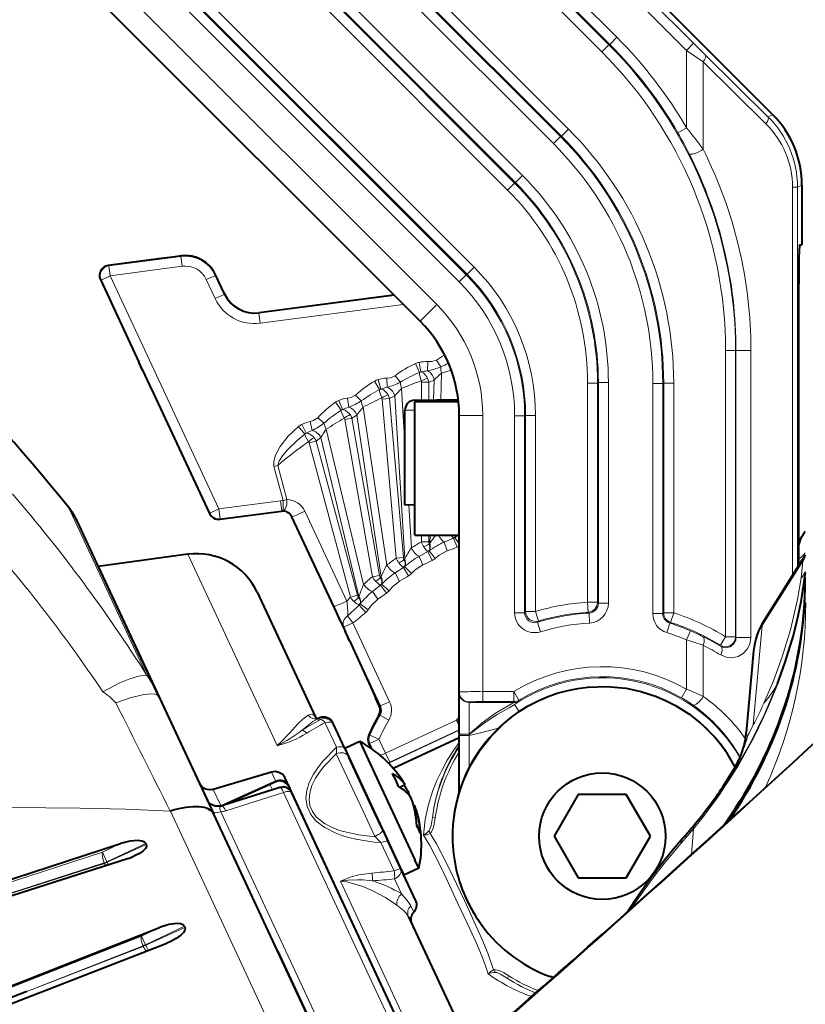
# Model space of a CAD drawing. Extents: x 4 to 828, y 9 to 585.
# Drawn here: x 707 to 719, y 92 to 107 of the extents above; entities that cross this region are included whole.
import ezdxf

# ---------------------------------------------------------------- set-up
doc = ezdxf.new("R2010")
doc.units = 0

msp = doc.modelspace()

# ---------------------------------------------------------------- linework, layer by layer
at = {"color": 7, "lineweight": 40}
for p, q in [((715.432129, 108.307083), (718.260742, 105.478477)), ((712.964233, 102.374992), (707.716553, 107.62265)), ((718.700012, 104.417984), (718.700012, 103.525246)), ((718.668884, 103.525787), (718.700012, 103.525246)), ((709.036743, 103.313622), (708.275879, 103.213448)), ((709.28302, 103.346039), (709.036743, 103.313622)), ((709.372925, 103.357872), (709.28302, 103.346039)), ((708.159546, 103.00135), (708.737732, 101.761314)), ((710.024536, 102.787689), (709.891296, 103.073471)), ((712.569153, 102.770042), (710.542969, 102.503288)), ((718.651428, 101.440155), (718.651428, 102.526245)), ((718.651428, 101.440155), (718.651428, 102.526245)), ((708.794067, 101.640617), (708.737732, 101.761314)), ((708.794067, 101.640617), (708.898987, 101.415504)), ((708.898987, 101.415504), (708.957397, 101.290298)), ((718.651917, 101.353226), (718.651428, 101.440155)), ((718.651489, 98.705376), (718.651917, 101.353226)), ((718.651489, 98.705383), (718.651917, 101.353226)), ((708.957397, 101.290298), (709.799072, 99.48526)), ((712.882202, 101.189476), (713.535522, 101.200882)), ((712.734863, 99.614464), (712.734863, 101.039497)), ((712.884827, 99.1633), (712.884827, 101.1633)), ((713.539734, 101.1633), (712.884827, 101.1633)), ((713.549988, 96.807495), (713.549988, 100.960785)), ((712.882202, 99.617035), (712.734863, 99.614464)), ((709.95459, 99.39994), (710.880066, 99.521782)), ((711.035645, 99.436584), (711.027222, 99.452103)), ((711.704651, 98.004333), (711.035645, 99.436584)), ((709.039185, 96.737396), (707.808777, 99.376099)), ((712.884827, 99.1633), (713.549988, 99.1633)), ((718.65155, 99.062553), (718.705078, 99.147461)), ((709.475098, 98.874565), (708.127014, 98.693588)), ((708.127014, 98.693588), (709.65387, 95.41925)), ((718.705078, 98.790329), (718.122986, 97.867065)), ((710.514465, 98.306076), (711.391113, 96.42614)), ((711.771667, 97.859093), (711.704651, 98.004333)), ((711.771667, 97.859093), (711.821411, 97.751282)), ((711.821411, 97.751282), (711.835693, 97.720535)), ((711.905212, 97.568169), (711.905151, 97.567764)), ((711.905151, 97.567589), (711.925232, 97.522461)), ((711.925232, 97.522461), (712.240173, 96.833443)), ((717.972839, 97.422905), (717.863342, 96.196815)), ((712.240173, 96.833443), (712.292725, 96.719841)), ((713.549988, 96.79776), (713.549988, 96.807495)), ((713.549988, 96.176277), (713.549988, 96.79776)), ((709.039185, 96.737396), (709.86322, 94.970306)), ((712.350037, 96.596909), (712.292725, 96.719841)), ((711.452698, 96.415443), (711.4245, 96.402588)), ((711.452698, 96.415443), (711.433533, 96.406715)), ((711.660645, 96.321373), (711.650879, 96.342346)), ((711.829712, 95.958717), (711.660645, 96.321373)), ((713.549988, 96.176285), (713.549988, 96.153282)), ((713.549988, 95.302536), (713.549988, 96.15329)), ((712.057617, 96.06163), (711.830994, 95.955978)), ((712.057617, 96.06163), (712.27948, 95.585823)), ((712.225159, 95.959579), (712.190918, 96.032951)), ((712.559692, 95.658966), (713.549988, 96.120758)), ((711.829773, 95.958702), (711.890381, 95.82872)), ((711.830994, 95.955978), (712.659058, 94.180229)), ((712.27478, 95.004356), (711.890381, 95.82872)), ((717.7677, 95.816177), (717.761658, 95.802559)), ((710.728821, 95.601654), (709.853638, 95.342606)), ((712.27948, 95.585823), (712.88562, 94.285881)), ((709.65387, 95.41925), (709.767212, 95.176163)), ((710.796509, 95.456795), (710.03064, 95.108742)), ((713.092834, 90.883759), (710.92926, 95.523544)), ((710.856079, 95.37114), (709.986206, 95.094604)), ((713.092834, 90.883759), (711.037476, 95.29158)), ((712.738281, 95.408897), (712.659302, 95.372086)), ((712.791077, 95.295609), (712.770325, 95.285934)), ((715.339172, 95.264206), (714.978333, 94.639206)), ((716.060852, 95.264206), (715.339172, 95.264206)), ((716.421692, 94.639206), (716.060852, 95.264206)), ((712.479248, 89.360222), (709.86322, 94.970306)), ((709.962769, 95.08876), (709.986206, 95.094604)), ((712.400574, 94.734573), (712.27478, 95.004356)), ((712.882568, 95.099388), (712.867737, 95.092453)), ((712.400574, 94.734573), (712.4823, 94.55925)), ((701.855042, 92.38604), (708.462341, 94.527321)), ((708.841858, 94.530159), (708.849609, 94.513596)), ((712.6745, 94.147125), (712.4823, 94.55925)), ((714.978333, 94.639206), (715.339172, 94.014206)), ((716.060852, 94.014206), (716.421692, 94.639206)), ((701.947144, 92.188538), (708.567078, 94.302673)), ((712.945068, 94.158386), (712.88562, 94.285881)), ((712.659058, 94.180229), (712.718506, 94.052734)), ((712.898682, 93.666374), (712.6745, 94.147125)), ((712.945068, 94.158386), (712.718506, 94.052734)), ((715.339172, 94.014206), (716.060852, 94.014206)), ((712.788147, 93.43013), (713.721497, 91.428635)), ((702.622681, 90.739937), (709.049316, 93.268539)), ((709.422241, 93.285583), (709.430359, 93.268227)), ((709.209351, 93.054237), (709.159119, 93.033112)), ((702.719177, 90.532944), (709.159119, 93.033112)), ((710.820862, 92.916641), (711.852112, 90.705078)), ((714.961609, 92.513824), (714.91449, 92.530769)), ((714.961792, 92.513985), (714.916565, 92.530006)), ((707.053345, 92.30484), (702.755737, 90.625183))]:
    msp.add_line(p, q, dxfattribs=at)
at = {"color": 7, "lineweight": 13}
for p, q in [((708.551208, 108.178711), (713.654846, 103.075081)), ((708.565247, 108.18454), (713.668884, 103.080902)), ((715.243958, 108.167038), (716.965576, 106.445442)), ((715.350037, 108.273087), (717.071655, 106.551491)), ((708.445129, 108.072662), (713.548767, 102.969032)), ((713.214233, 102.624992), (707.966553, 107.87265)), ((715.070923, 105.151886), (712.378662, 107.844109)), ((715.084961, 105.1577), (712.392761, 107.84993)), ((715.19104, 105.263756), (712.498779, 107.955986)), ((709.183594, 107.778297), (713.774902, 103.186951)), ((714.964844, 105.04583), (712.272644, 107.73806)), ((714.847656, 107.712959), (715.919189, 106.641449)), ((714.727539, 107.601089), (715.799072, 106.529572)), ((714.741577, 107.606911), (715.81311, 106.5354)), ((714.621521, 107.495041), (715.692993, 106.423523)), ((714.503052, 104.564644), (711.810852, 107.256874)), ((714.382996, 104.452774), (711.690735, 107.145004)), ((714.397034, 104.458595), (711.704773, 107.150826)), ((714.276917, 104.346725), (711.584717, 107.038956)), ((715.799072, 106.529572), (715.692993, 106.423523)), ((715.81311, 106.5354), (715.799072, 106.529572)), ((715.81311, 106.5354), (715.919189, 106.641449)), ((716.965576, 106.445442), (717.071655, 106.551491)), ((717.071655, 106.551491), (717.246643, 106.377655)), ((716.965576, 106.445442), (716.965576, 105.282066)), ((716.965576, 106.445442), (717.215576, 106.271599)), ((718.188965, 105.448753), (717.246643, 106.377655)), ((717.215576, 106.271599), (717.215576, 104.95916)), ((718.157898, 105.342705), (717.215576, 106.271599)), ((718.260742, 105.478477), (718.188965, 105.448753)), ((715.084961, 105.1577), (715.19104, 105.263756)), ((716.965576, 105.282066), (716.835938, 105.20668)), ((715.070923, 105.151886), (714.964844, 105.04583)), ((715.084961, 105.1577), (715.070923, 105.151886)), ((714.382996, 104.452774), (714.276917, 104.346725)), ((714.397034, 104.458595), (714.382996, 104.452774)), ((714.397034, 104.458595), (714.503052, 104.564644)), ((718.557251, 98.555908), (718.557251, 104.389923)), ((718.557251, 104.389923), (718.632263, 104.389923)), ((718.700012, 104.417984), (718.632263, 104.389923)), ((718.632263, 98.674828), (718.632263, 104.389923)), ((709.368469, 103.3498), (708.286926, 103.207405)), ((709.372925, 103.357872), (709.368469, 103.3498)), ((709.388062, 103.201088), (709.368469, 103.3498)), ((708.275879, 103.213448), (708.286926, 103.207405)), ((708.306458, 103.058693), (708.286926, 103.207405)), ((709.388062, 103.201088), (708.306458, 103.058693)), ((713.668884, 103.080902), (713.774902, 103.186951)), ((708.159546, 103.00135), (708.170532, 102.995308)), ((708.306458, 103.058693), (708.170532, 102.995308)), ((709.803528, 99.49334), (708.170532, 102.995308)), ((709.939453, 99.556732), (708.306458, 103.058693)), ((709.750916, 103.002007), (709.886841, 103.065399)), ((709.884216, 102.716217), (709.750916, 103.002007)), ((709.891296, 103.073471), (709.886841, 103.065399)), ((710.020142, 102.77961), (709.886841, 103.065399)), ((713.654846, 103.075081), (713.548767, 102.969032)), ((713.668884, 103.080902), (713.654846, 103.075081)), ((709.884216, 102.716217), (710.020142, 102.77961)), ((710.024536, 102.787689), (710.020142, 102.77961)), ((712.575806, 102.76342), (710.538513, 102.495209)), ((712.709473, 102.62973), (710.558105, 102.346497)), ((713.214233, 102.624992), (712.964233, 102.374992)), ((710.542969, 102.503288), (710.538513, 102.495209)), ((710.558105, 102.346497), (710.538513, 102.495209)), ((717.552612, 101.934082), (717.552612, 97.635071)), ((717.702576, 101.934082), (717.552612, 101.934082)), ((717.708557, 101.936569), (717.702576, 101.934082)), ((717.702576, 101.934082), (717.702576, 97.635071)), ((717.708557, 101.936569), (717.933533, 101.936569)), ((717.708557, 101.936569), (717.708557, 97.62429)), ((717.933533, 101.936569), (717.933533, 97.62429)), ((713.275574, 101.691315), (713.207397, 101.793404)), ((712.953064, 101.60659), (712.891113, 101.740189)), ((712.975586, 101.61367), (712.946472, 101.758308)), ((713.072876, 101.630997), (713.078857, 101.769119)), ((713.431396, 101.639458), (713.285278, 101.59433)), ((712.374023, 101.357422), (712.332458, 101.49897)), ((712.469421, 101.383156), (712.463379, 101.521278)), ((712.666138, 101.460915), (712.589355, 101.556679)), ((713.172913, 101.492874), (713.091919, 101.4617)), ((713.165161, 101.194412), (713.172913, 101.492874)), ((713.274963, 101.196327), (713.285278, 101.59433)), ((712.352234, 101.348404), (712.27887, 101.476097)), ((712.734863, 100.540863), (712.684265, 101.36515)), ((712.982117, 101.191216), (712.982117, 101.4617)), ((713.091919, 101.4617), (712.982117, 101.4617)), ((713.091919, 101.19313), (713.091919, 101.4617)), ((715.4776, 101.448029), (715.4776, 98.154587)), ((715.627563, 101.448029), (715.4776, 101.448029)), ((715.641602, 101.45385), (715.627563, 101.448029)), ((715.627563, 101.448029), (715.627563, 98.154587)), ((715.641602, 101.45385), (715.791626, 101.45385)), ((715.641602, 101.45385), (715.641602, 98.141365)), ((715.791626, 101.45385), (715.791626, 98.141365)), ((716.458374, 101.44014), (716.458374, 97.984116)), ((716.608398, 101.44014), (716.458374, 101.44014)), ((716.622437, 101.445961), (716.608398, 101.44014)), ((716.608398, 101.44014), (716.608398, 97.984116)), ((716.622437, 101.445961), (716.622437, 97.994392)), ((716.622437, 101.445961), (716.7724, 101.445961)), ((716.7724, 101.445961), (716.7724, 97.994392)), ((711.797119, 101.049713), (711.743347, 101.187103)), ((711.889954, 101.083672), (711.871826, 101.220734)), ((712.079102, 101.178268), (711.994263, 101.266983)), ((712.503174, 101.216164), (712.393799, 101.206596)), ((712.603027, 98.815735), (712.393799, 101.206596)), ((712.581177, 101.25428), (712.503174, 101.216164)), ((712.712341, 98.825302), (712.503174, 101.216164)), ((712.731445, 98.804947), (712.581177, 101.25428)), ((711.776245, 101.038834), (711.692017, 101.159653)), ((712.460571, 98.711952), (712.10553, 101.084457)), ((712.882202, 101.039497), (712.734863, 101.039497)), ((712.882202, 99.617035), (712.882202, 101.039497)), ((711.518921, 100.845543), (711.426697, 100.926521)), ((711.93811, 100.920258), (711.830017, 100.901192)), ((712.246765, 98.537659), (711.830017, 100.901192)), ((712.012512, 100.965027), (711.93811, 100.920258)), ((712.354858, 98.556717), (711.93811, 100.920258)), ((712.375671, 98.538109), (712.012512, 100.965027)), ((713.903564, 100.960785), (713.549988, 100.960785)), ((713.903564, 96.81105), (713.903564, 100.960785)), ((714.383423, 100.954086), (714.383423, 97.997025)), ((714.533386, 100.954086), (714.383423, 100.954086)), ((714.547424, 100.9599), (714.533386, 100.954086)), ((714.533386, 100.954086), (714.533386, 97.997025)), ((714.547424, 100.9599), (714.547424, 98.015915)), ((714.547424, 100.9599), (714.697388, 100.9599)), ((714.697388, 100.9599), (714.697388, 98.015915)), ((711.22937, 100.680237), (711.134949, 100.793259)), ((711.249268, 100.692902), (711.183716, 100.825081)), ((711.338745, 100.734818), (711.308777, 100.869781)), ((712.113892, 98.421852), (711.553406, 100.754387)), ((711.47113, 100.627304), (711.40094, 100.576225)), ((712.044434, 98.241272), (711.47113, 100.627304)), ((711.40094, 100.576225), (711.294922, 100.547806)), ((711.916077, 98.229591), (711.294922, 100.547806)), ((712.022156, 98.258003), (711.40094, 100.576225)), ((710.767517, 100.194984), (710.824097, 100.210159)), ((710.767517, 100.194984), (710.905212, 99.681129)), ((710.824097, 100.210159), (710.961792, 99.696304)), ((708.859314, 97.052773), (707.679443, 99.582993)), ((709.939453, 99.556732), (709.803528, 99.49334)), ((710.864929, 99.678566), (709.939453, 99.556732)), ((709.939453, 99.556732), (709.959045, 99.40802)), ((710.864929, 99.678566), (710.88446, 99.529854)), ((710.904663, 99.53125), (710.905212, 99.681129)), ((710.905212, 99.681129), (710.961792, 99.696304)), ((712.831177, 98.970734), (712.791626, 99.615456)), ((709.799072, 99.48526), (709.803528, 99.49334)), ((709.95459, 99.39994), (709.959045, 99.40802)), ((710.88446, 99.529854), (709.959045, 99.40802)), ((710.880066, 99.521782), (710.88446, 99.529854)), ((710.88446, 99.529854), (710.904663, 99.531143)), ((711.035645, 99.436584), (711.039551, 99.443665)), ((711.667725, 98.094185), (711.039551, 99.443665)), ((711.860291, 98.172745), (711.232056, 99.522224)), ((712.982117, 99.061707), (712.982117, 99.1633)), ((713.091919, 99.061707), (713.091919, 99.1633)), ((713.109131, 99.039764), (713.112366, 99.1633)), ((713.326538, 99.059097), (713.465698, 99.118431)), ((713.459717, 99.122581), (713.465698, 99.118431)), ((713.519287, 98.981293), (713.465698, 99.118431)), ((713.549133, 99.164803), (713.485046, 99.128838)), ((713.490723, 99.137161), (713.485046, 99.128838)), ((713.549805, 99.032822), (713.485046, 99.128838)), ((712.982117, 99.061707), (713.091919, 99.061707)), ((713.109131, 99.039764), (713.097778, 99.033173)), ((713.371704, 98.927086), (713.326538, 99.059097)), ((709.475098, 98.874565), (710.815796, 95.999451)), ((712.603027, 98.815735), (712.712341, 98.825302)), ((712.946289, 98.843155), (713.079773, 98.914391)), ((713.002808, 98.715576), (712.946289, 98.843155)), ((713.073486, 98.918007), (713.079773, 98.914391)), ((713.145142, 98.782448), (713.079773, 98.914391)), ((713.103088, 98.935226), (713.098145, 98.926445)), ((713.190918, 98.811821), (713.098145, 98.926445)), ((712.586365, 98.594894), (712.713135, 98.67749)), ((712.706543, 98.680542), (712.713135, 98.67749)), ((712.789734, 98.55175), (712.713135, 98.67749)), ((712.731445, 98.804947), (712.720703, 98.797394)), ((712.734497, 98.700287), (712.730347, 98.691101)), ((712.832764, 98.584999), (712.730347, 98.691101)), ((718.713257, 98.773056), (718.101624, 97.802986)), ((718.713257, 98.773056), (718.690125, 98.514336)), ((712.246765, 98.537659), (712.354858, 98.556717)), ((712.375671, 98.538109), (712.365601, 98.529648)), ((712.653748, 98.472733), (712.586365, 98.594894)), ((712.24939, 98.316208), (712.368469, 98.409538)), ((712.361694, 98.41201), (712.368469, 98.409538)), ((712.45575, 98.290955), (712.368469, 98.409538)), ((712.387817, 98.434105), (712.38446, 98.424599)), ((712.495789, 98.327827), (712.38446, 98.424599)), ((711.860291, 98.172745), (711.916077, 98.229591)), ((711.916077, 98.229591), (712.022156, 98.258003)), ((712.044434, 98.241272), (712.035156, 98.231964)), ((712.327209, 98.200386), (712.24939, 98.316208)), ((712.041504, 98.114433), (712.048523, 98.112564)), ((712.145813, 98.002045), (712.048523, 98.112564)), ((712.065613, 98.138733), (712.063171, 98.128967)), ((712.182434, 98.042267), (712.063171, 98.128967)), ((715.487061, 98.004906), (715.4776, 98.154587)), ((715.627563, 98.154587), (715.4776, 98.154587)), ((715.641602, 98.141365), (715.627563, 98.154587)), ((715.641602, 98.141365), (715.791626, 98.141365)), ((711.952209, 97.843201), (711.872314, 97.948837)), ((714.533386, 97.997025), (714.383423, 97.997025)), ((714.547424, 98.015915), (714.533386, 97.997025)), ((714.547424, 98.015915), (714.697388, 98.015915)), ((714.740112, 97.872139), (714.697388, 98.015915)), ((715.500549, 97.991653), (715.487061, 98.004906)), ((715.500549, 97.991653), (715.50946, 97.841942)), ((716.608398, 97.984116), (716.458374, 97.984116)), ((716.622437, 97.994392), (716.608398, 97.984116)), ((716.622437, 97.994392), (716.7724, 97.994392)), ((716.726746, 97.85154), (716.7724, 97.994392)), ((711.952209, 97.843201), (711.816284, 97.779808)), ((711.816284, 97.779808), (712.368225, 96.596153)), ((711.952209, 97.843201), (712.50415, 96.659546)), ((714.740112, 97.872139), (714.726807, 97.853485)), ((714.770264, 97.709938), (714.726868, 97.853355)), ((716.667847, 97.698135), (716.713074, 97.841003)), ((716.726746, 97.85154), (716.713135, 97.841125)), ((718.101624, 97.802986), (717.968567, 96.313667)), ((717.024719, 97.725266), (716.965576, 97.587448)), ((717.473694, 97.507515), (717.552612, 97.635071)), ((717.702576, 97.635071), (717.552612, 97.635071)), ((717.708557, 97.62429), (717.702576, 97.635071)), ((716.965576, 97.587448), (716.965576, 96.84935)), ((717.215576, 97.50692), (717.215576, 96.738487)), ((717.483582, 97.488899), (717.473694, 97.507515)), ((717.708557, 97.62429), (717.933533, 97.62429)), ((718.326904, 96.928467), (718.29834, 96.855354)), ((713.903564, 96.81105), (714.369751, 96.81105)), ((713.903564, 96.81105), (713.903564, 96.661072)), ((714.369751, 96.81105), (714.369751, 96.661072)), ((714.369751, 96.81105), (714.44812, 96.683151)), ((716.965576, 96.84935), (716.891052, 96.719193)), ((712.368225, 96.596153), (712.350037, 96.596909)), ((712.50415, 96.659546), (712.368225, 96.596153)), ((713.700012, 96.647781), (713.700012, 96.657516)), ((713.700012, 96.169716), (713.700012, 96.647781)), ((714.373535, 96.647781), (713.700012, 96.647781)), ((713.903564, 96.661072), (714.369751, 96.661072)), ((714.369751, 96.661072), (714.373535, 96.647781)), ((714.38208, 96.61985), (714.453186, 96.512955)), ((714.44812, 96.683151), (714.452026, 96.669983)), ((712.362427, 96.458168), (712.344421, 96.459198)), ((712.362488, 96.458115), (712.492554, 96.383575)), ((711.463501, 96.392349), (711.452698, 96.415443)), ((711.706177, 95.974678), (711.533081, 96.345871)), ((713.509888, 96.38459), (712.442383, 95.886803)), ((713.509888, 96.38459), (713.549988, 96.350456)), ((713.509888, 96.38459), (713.549988, 96.298615)), ((712.19043, 96.158661), (712.208374, 96.159004)), ((712.344666, 96.096405), (712.208374, 96.159004)), ((713.549988, 96.231018), (712.502808, 95.742714)), ((713.549988, 96.237778), (712.505798, 95.750862)), ((713.549988, 96.15329), (713.700012, 96.15329)), ((713.702026, 96.168167), (713.700012, 96.15329)), ((713.700012, 95.669975), (713.700012, 96.15329)), ((713.700195, 96.169586), (713.702026, 96.168167)), ((712.190918, 96.032951), (712.20874, 96.033012)), ((712.344666, 96.096405), (712.20874, 96.033012)), ((712.251648, 95.940956), (712.20874, 96.033012)), ((712.442383, 95.886803), (712.344666, 96.096405)), ((712.561523, 95.656807), (713.549988, 96.117737)), ((712.140015, 94.941513), (711.703247, 95.878159)), ((712.442383, 95.886803), (712.366272, 95.851311)), ((712.442383, 95.886803), (712.505798, 95.750862)), ((712.502808, 95.742714), (712.505798, 95.750862)), ((712.51825, 95.705536), (712.502808, 95.742584)), ((710.78949, 95.471542), (710.728821, 95.601654)), ((710.78949, 95.471542), (709.967712, 95.098083)), ((710.743591, 95.335358), (710.706116, 95.41571)), ((710.78949, 95.471542), (710.796448, 95.456886)), ((709.853638, 95.342606), (709.967712, 95.098083)), ((710.912109, 95.297333), (710.042053, 95.021179)), ((713.005432, 90.808228), (710.912109, 95.297333)), ((713.561401, 95.338364), (713.555786, 95.31469)), ((710.066772, 95.120216), (710.064819, 95.124283)), ((712.126709, 88.762039), (709.210266, 95.016441)), ((709.967712, 95.098083), (709.97113, 95.090508)), ((713.520935, 87.389328), (709.968933, 95.006638)), ((712.282959, 94.634987), (712.140015, 94.941513)), ((713.191345, 94.91391), (713.147339, 94.919678)), ((716.883423, 94.53212), (717.070801, 94.751442)), ((717.070801, 94.751442), (717.040771, 94.364624)), ((708.462341, 94.527321), (708.190002, 94.398643)), ((708.841858, 94.530159), (708.257385, 94.254082)), ((712.570801, 94.120422), (712.374084, 94.542259)), ((701.871521, 92.350792), (708.190002, 94.398643)), ((708.257385, 94.254082), (708.190002, 94.398643)), ((708.849609, 94.513596), (708.260803, 94.246819)), ((706.422913, 93.656891), (708.218201, 94.238701)), ((706.422913, 93.656891), (708.221558, 94.23143)), ((708.218201, 94.238701), (708.221558, 94.23143)), ((708.257385, 94.254082), (708.260803, 94.246819)), ((711.764465, 93.965042), (713.170166, 90.950562)), ((712.685608, 93.771439), (712.580322, 93.997192)), ((712.822937, 93.592148), (712.867798, 93.495941)), ((709.049316, 93.268539), (708.777222, 93.139359)), ((709.422241, 93.285583), (708.838257, 93.008423)), ((709.430359, 93.268227), (708.841797, 93.000809)), ((702.631409, 90.721169), (708.777222, 93.139359)), ((708.838257, 93.008423), (708.777222, 93.139359)), ((707.053345, 92.30484), (708.799622, 92.991867)), ((707.053345, 92.30484), (708.803162, 92.984253)), ((708.799622, 92.991867), (708.803162, 92.984253)), ((708.838257, 93.008423), (708.841797, 93.000809)), ((714.274109, 92.503555), (714.297913, 92.540901))]:
    msp.add_line(p, q, dxfattribs=at)
at = {"color": 7, "lineweight": 40}
for points in [[(718.651428, 102.526245), (718.658691, 103.337616), (718.66626, 103.514572), (718.66803, 103.524551), (718.668396, 103.525406), (718.668884, 103.525787)], [(718.75, 98.602928), (718.683105, 98.162491), (718.639893, 97.944275), (718.570435, 97.670135), (718.438965, 97.237595), (718.326904, 96.928467)], [(714.317383, 96.414276), (714.451355, 96.511711), (714.587036, 96.595947), (714.728271, 96.67009), (714.872314, 96.733047), (715.023132, 96.786407), (715.180542, 96.829521), (715.333984, 96.859901), (715.483032, 96.878967), (715.769165, 96.888199), (716.056152, 96.861687), (716.279907, 96.814758), (716.514221, 96.738724), (716.661743, 96.675308), (716.802124, 96.6026), (716.998291, 96.477966), (717.171692, 96.341171)], [(713.555786, 95.31469), (713.64917, 95.56295), (713.708984, 95.686401), (713.853333, 95.923615), (714.022949, 96.136391), (714.210083, 96.324379), (714.317383, 96.414276)], [(717.511475, 95.378891), (717.68866, 95.661354), (717.760742, 95.800804), (717.761536, 95.802582)], [(710.92926, 95.523544), (710.898376, 95.565186), (710.84259, 95.598412), (710.786377, 95.608955), (710.728821, 95.601654)], [(709.853638, 95.342606), (709.793274, 95.335396), (709.737427, 95.346626), (709.695251, 95.369423), (709.65387, 95.41925)], [(709.962769, 95.08876), (709.885193, 95.089035), (709.814514, 95.119598), (709.770874, 95.168991), (709.767212, 95.176193)], [(708.841858, 94.530159), (708.820801, 94.551987), (708.781433, 94.566498), (708.725037, 94.572556), (708.602844, 94.562263), (708.462341, 94.527321)], [(708.849609, 94.513596), (708.85199, 94.486679), (708.836243, 94.45504), (708.802063, 94.420074), (708.746094, 94.381058), (708.673218, 94.343262)], [(709.422241, 93.285583), (709.400879, 93.308052), (709.361755, 93.322083), (709.30603, 93.326477), (709.186279, 93.310989), (709.049316, 93.268539)], [(709.430359, 93.268227), (709.434387, 93.249443), (709.430298, 93.227844), (709.408813, 93.191299), (709.369019, 93.151138), (709.298523, 93.101074), (709.209351, 93.054237)]]:
    msp.add_lwpolyline(points, dxfattribs=at)
at = {"color": 7, "lineweight": 13}
for points in [[(713.207397, 101.793404), (713.134338, 101.768845), (713.078857, 101.769119)], [(712.589355, 101.556679), (712.518677, 101.525833), (712.463379, 101.521278)], [(712.953064, 101.60659), (712.951782, 101.599457), (712.952942, 101.57814), (712.978333, 101.481133)], [(712.975586, 101.61367), (713.013245, 101.598358), (713.064941, 101.538315), (713.075562, 101.518021)], [(712.352234, 101.348404), (712.351624, 101.341187), (712.354614, 101.320045), (712.388367, 101.225624)], [(712.374023, 101.357422), (712.412903, 101.345444), (712.469604, 101.290138), (712.481995, 101.270844)], [(711.994263, 101.266983), (711.926514, 101.230103), (711.871826, 101.220734)], [(711.776245, 101.038834), (711.776184, 101.031593), (711.781006, 101.010788), (711.822876, 100.91967)], [(711.797119, 101.049713), (711.836914, 101.041168), (711.898254, 100.99102), (711.91217, 100.972878)], [(711.426697, 100.926521), (711.359558, 100.882889), (711.308777, 100.869781)], [(710.767517, 100.194984), (710.763367, 100.26152), (710.783997, 100.346909), (710.818909, 100.424477), (710.861572, 100.49585), (710.982239, 100.648315), (711.134949, 100.793259)], [(710.824097, 100.210159), (710.832825, 100.248466), (710.850586, 100.285866), (710.896362, 100.355438), (710.963806, 100.437019), (711.114807, 100.585388), (711.22937, 100.680237)], [(711.22937, 100.680237), (711.22998, 100.673027), (711.236572, 100.652725), (711.286255, 100.565598)], [(711.249268, 100.692902), (711.289612, 100.687859), (711.355042, 100.643242), (711.370544, 100.626389)], [(718.65155, 98.992813), (718.691345, 99.117386), (718.705078, 99.147476)], [(713.371704, 98.927086), (713.250549, 98.860428), (713.190918, 98.811821)], [(713.002808, 98.715576), (712.887939, 98.638618), (712.832764, 98.584999)], [(718.705078, 98.790329), (718.707886, 98.794106), (718.709106, 98.795197), (718.710144, 98.795738), (718.711548, 98.795517), (718.712036, 98.795013), (718.71283, 98.793274), (718.713562, 98.78878), (718.713257, 98.773071)], [(712.653748, 98.472733), (712.546082, 98.386055), (712.495789, 98.327827)], [(718.690125, 98.514336), (718.634033, 98.19754), (718.525574, 97.740578), (718.401917, 97.333191), (718.269958, 96.971443), (718.127869, 96.637672)], [(712.327209, 98.200386), (712.227478, 98.104645), (712.182434, 98.042267)], [(717.479065, 97.361771), (717.562012, 97.327187), (717.651428, 97.31955), (717.739319, 97.339287), (717.816284, 97.383301), (717.877441, 97.447746), (717.917542, 97.526741), (717.933533, 97.62429)], [(717.483582, 97.488899), (717.517456, 97.474182), (717.552856, 97.468788), (717.622437, 97.484467), (717.671631, 97.523338), (717.703735, 97.58577), (717.708557, 97.62429)], [(708.859314, 97.052765), (708.825378, 97.056625), (708.735474, 97.044662), (708.600464, 97.003052), (708.451904, 96.941223), (708.194519, 96.809814)], [(709.039185, 96.737389), (709.026489, 96.753891), (708.978882, 96.774361), (708.93042, 96.779144), (708.811157, 96.768616), (708.606995, 96.71843), (708.392456, 96.641624)], [(718.29834, 96.855354), (718.138611, 96.472786), (717.936829, 96.062523), (717.685669, 95.628067)], [(713.700012, 96.169716), (713.893433, 96.342506), (714.096375, 96.488098), (714.312256, 96.614296), (714.361633, 96.640564), (714.37262, 96.646912), (714.373535, 96.647781)], [(714.381958, 96.620041), (714.300415, 96.569817), (714.121338, 96.465897), (713.944702, 96.353188), (713.702026, 96.168167)], [(714.381958, 96.620041), (714.439148, 96.659782), (714.451416, 96.669067), (714.452026, 96.669983)], [(711.281982, 96.459778), (711.198792, 96.398743), (711.136414, 96.337624), (710.995972, 96.182899), (710.880798, 96.060677), (710.815796, 95.999451)], [(711.281982, 96.459778), (711.327332, 96.470398), (711.365479, 96.457497), (711.391113, 96.42614)], [(711.4245, 96.402588), (711.352966, 96.361649), (711.301575, 96.324463), (711.190674, 96.231712)], [(717.887085, 96.156181), (717.888306, 96.157066), (717.891296, 96.160706), (717.904724, 96.185272), (717.968567, 96.313667)], [(713.702026, 96.168167), (713.576904, 96.171646), (713.555481, 96.17411), (713.551758, 96.175041), (713.550659, 96.175537), (713.549988, 96.176285)], [(714.139221, 96.259872), (713.848511, 96.189095), (713.700012, 96.15329)], [(717.887085, 96.156189), (717.879272, 96.153748), (717.871582, 96.155853), (717.869202, 96.158073), (717.865601, 96.164551), (717.863464, 96.173393), (717.863342, 96.196815)], [(713.012817, 94.654625), (713.041077, 94.890808), (713.089905, 95.115952), (713.156311, 95.328201), (713.215759, 95.477905), (713.281799, 95.618668), (713.370972, 95.780869), (713.462769, 95.924622), (713.549988, 96.045403)], [(711.688904, 94.688202), (711.53186, 94.767815), (711.408691, 94.861176), (711.319824, 94.967163), (711.26593, 95.084663), (711.247437, 95.212631), (711.259399, 95.32653), (711.296753, 95.446396), (711.35968, 95.571686), (711.42395, 95.668884), (711.502991, 95.768585), (711.706177, 95.974678)], [(711.711792, 94.741852), (711.612671, 94.783142), (711.526733, 94.830055), (711.459412, 94.878006), (711.403442, 94.930305), (711.344666, 95.009933), (711.308289, 95.097099), (711.294617, 95.191307), (711.303833, 95.292068), (711.336243, 95.398918), (711.39209, 95.511391), (711.449524, 95.599167), (711.520447, 95.689674), (711.703247, 95.878159)], [(717.513123, 95.381615), (717.537537, 95.41217), (717.541016, 95.415283), (717.54248, 95.416252), (717.543274, 95.416489), (717.543823, 95.416168), (717.543823, 95.415131), (717.542053, 95.410538), (717.5224, 95.377045)], [(709.210266, 95.016441), (708.535889, 95.043106), (707.85614, 95.060181), (706.824829, 95.071808), (705.78363, 95.070328), (704.013611, 95.046066), (702.232178, 95.002113), (700.441772, 94.944038)], [(709.968933, 95.006638), (709.95636, 95.044357), (709.95459, 95.074921), (709.957336, 95.084106), (709.959351, 95.086853), (709.962769, 95.08876)], [(713.147339, 94.919678), (713.128113, 94.799957), (713.111145, 94.743019), (713.100891, 94.726059)], [(713.191345, 94.91391), (713.175415, 94.819839), (713.16333, 94.772865), (713.145813, 94.726158), (713.132751, 94.702446), (713.112976, 94.679039)], [(713.112976, 94.679039), (713.207397, 94.525414), (713.355835, 94.245483), (713.451233, 94.048935), (713.627686, 93.672882)], [(713.012817, 94.654625), (713.110474, 94.497093), (713.25946, 94.211266), (713.354492, 94.010834), (713.531982, 93.62825)], [(712.239441, 94.085327), (712.042297, 94.056923), (711.927063, 94.027908), (711.764465, 93.965042)], [(712.2453, 93.970062), (712.106445, 93.982841), (712.022888, 93.985718), (711.883789, 93.981018), (711.764465, 93.965042)], [(711.764465, 93.965042), (711.859192, 93.951836), (711.952515, 93.930191), (712.100647, 93.881607), (712.241333, 93.821968), (712.441772, 93.716454), (712.614258, 93.602676)], [(712.822937, 93.592148), (712.790771, 93.647064), (712.685608, 93.771439)], [(713.627686, 93.672882), (713.802429, 93.295792), (713.891724, 93.096252), (713.981323, 92.880379), (714.067627, 92.631821)], [(712.788147, 93.43013), (712.750366, 93.486458), (712.71344, 93.52359), (712.614258, 93.602676)], [(713.531982, 93.62825), (713.710999, 93.246277), (713.803589, 93.044472), (713.896545, 92.825478), (713.941833, 92.704788), (713.984558, 92.570801)], [(714.297913, 92.540901), (714.215576, 92.589142), (714.171814, 92.610085), (714.124817, 92.626694), (714.098267, 92.631927), (714.067627, 92.631821)], [(714.274048, 92.503479), (714.169983, 92.565704), (714.115417, 92.589294), (714.095825, 92.592346)]]:
    msp.add_lwpolyline(points, dxfattribs=at)
at = {"color": 7, "lineweight": 40}
msp.add_circle((715.700012, 94.639206), 0.95, dxfattribs=at)
at = {"color": 7, "lineweight": 13}
for centre, radius, start, end in [((711.203613, 101.934097), 6.498972, 359.999866, 45.000134), ((711.21759, 101.939857), 6.499042, 30.176274, 45.000281), ((711.21759, 101.939842), 6.649063, 30.176206, 45.000107), ((711.203674, 101.934113), 6.348947, 359.999686, 45.000315), ((717.220154, 104.389366), 1.33719, 0.023657, 45.471394), ((717.145081, 104.389351), 1.487197, 0.021968, 45.423531), ((711.373291, 101.445984), 5.399105, 359.999684, 45.000315), ((711.677856, 102.207405), 5.966704, 26.728914, 30.176684), ((712.439941, 101.519638), 5.885314, 35.762433, 39.738894), ((711.359253, 101.440163), 5.099155, 359.999684, 45.000315), ((711.359192, 101.440147), 5.249179, 359.999909, 45.000093), ((711.373352, 101.446007), 5.24908, 359.99946, 45.000541), ((711.136536, 101.936485), 6.572022, 0.000694, 26.715967), ((711.211487, 101.936455), 6.722086, 0.000961, 26.722451), ((711.378235, 101.448029), 4.249345, 359.999962, 45.000039), ((711.392395, 101.453888), 4.249246, 359.999407, 45.000595), ((711.392334, 101.453873), 4.399271, 359.999684, 45.000315), ((711.378296, 101.448051), 4.09932, 359.999684, 45.000315), ((709.433716, 102.85408), 0.49999, 25.000798, 97.499202), ((709.433716, 102.854095), 0.349983, 24.999602, 97.500431), ((711.547913, 100.959923), 3.149478, 359.999684, 45.000315), ((711.533875, 100.954102), 2.849528, 359.999684, 45.000315), ((711.533813, 100.954079), 2.999552, 0.000077, 44.999923), ((711.547974, 100.959946), 2.999453, 359.999291, 45.000712), ((710.473267, 102.990906), 0.649969, 204.999594, 277.500406), ((710.473267, 102.990891), 0.499962, 204.998392, 277.501608), ((711.549988, 100.960785), 2.353553, 359.999995, 45.000001), ((713.925964, 100.709999), 1.300062, 117.139356, 123.554188), ((713.506714, 100.385124), 1.488168, 114.431897, 128.062058), ((712.995239, 101.515556), 0.247605, 101.36584, 114.874889), ((713.057556, 101.21701), 0.552556, 87.794603, 101.598961), ((713.126953, 101.047134), 0.586387, 95.293242, 104.960794), ((712.888367, 102.617119), 1.003403, 280.597555, 292.696429), ((713.54895, 101.671082), 0.27436, 175.766804, 196.23112), ((714.112366, 100.010422), 1.877674, 112.619533, 116.465394), ((712.402222, 101.261398), 0.247605, 106.365839, 119.874888), ((712.490295, 100.969406), 0.552556, 92.794602, 106.59896), ((713.783081, 99.613113), 2.159269, 112.605279, 121.152516), ((715.52356, 94.59687), 7.339697, 110.290111, 112.757981), ((712.993958, 101.515923), 0.09947, 100.673908, 114.284515), ((713.222046, 100.988205), 0.549821, 105.459152, 116.308532), ((712.931458, 101.46196), 0.050692, 359.705021, 22.223231), ((712.904785, 101.437828), 0.188663, 7.269168, 25.154393), ((714.234009, 100.430634), 1.501418, 129.18822, 134.968008), ((713.010254, 100.17984), 1.488168, 119.431896, 133.062057), ((713.352844, 99.43486), 2.159269, 117.605284, 126.152528), ((712.400879, 101.261642), 0.09947, 105.673907, 119.284514), ((712.574219, 100.806229), 0.586387, 100.293241, 109.960793), ((712.199707, 102.349449), 1.003403, 285.597554, 297.696428), ((713.730774, 100.288559), 1.501418, 134.188232, 139.968007), ((712.940247, 101.464584), 0.27436, 180.766793, 201.231119), ((711.833557, 100.956512), 0.247605, 111.365838, 124.874887), ((711.946777, 100.673317), 0.552556, 97.794601, 111.598959), ((715.523926, 94.589394), 7.339697, 115.29011, 117.75798), ((712.343323, 101.202438), 0.050692, 4.705021, 27.22323), ((712.674133, 100.755814), 0.549821, 110.459158, 121.308531), ((712.318848, 101.176071), 0.188663, 12.269167, 30.154394), ((712.533569, 99.932068), 1.488168, 124.431895, 138.062056), ((712.939758, 99.21978), 2.159269, 122.605283, 131.152527), ((711.832275, 100.95665), 0.09947, 110.673913, 124.284513), ((712.044617, 100.518074), 0.586387, 105.293247, 114.960785), ((711.536987, 102.022774), 1.003403, 290.597553, 302.696427), ((713.241882, 100.103172), 1.501418, 139.188231, 144.968006), ((712.351807, 101.205818), 0.27436, 185.766792, 206.231118), ((715.524902, 94.58197), 7.339697, 120.290109, 122.757979), ((711.780029, 100.892647), 0.050692, 9.705022, 32.223231), ((712.148499, 100.476555), 0.549821, 115.459157, 126.30853), ((711.757935, 100.86425), 0.188663, 17.269167, 35.154393), ((711.29364, 100.603233), 0.247605, 116.365837, 129.8749), ((711.431091, 100.330978), 0.552556, 102.7946, 116.598965), ((710.905273, 101.639595), 1.003413, 295.597641, 307.696385), ((712.770996, 99.875877), 1.501416, 144.18823, 149.968018), ((711.788208, 100.896751), 0.27436, 190.766791, 211.231103), ((711.292358, 100.603249), 0.099471, 115.673912, 129.284512), ((711.542114, 100.184853), 0.586387, 110.293246, 119.960798), ((711.649231, 100.15255), 0.549821, 120.459156, 131.308543), ((711.226379, 100.50473), 0.188663, 22.269168, 40.154399), ((715.526489, 94.574715), 7.339634, 125.290108, 129.842415), ((711.245911, 100.534943), 0.050692, 14.705022, 37.22324), ((689.041321, 84.492905), 23.463192, 32.364896, 40.660287), ((710.904053, 99.381134), 0.299998, 89.782946, 97.500015), ((710.959106, 99.39537), 0.300971, 24.926559, 89.488483), ((710.902527, 99.380211), 0.15097, 24.850194, 89.196615), ((689.542847, 84.281387), 22.469171, 33.889469, 41.898491), ((715.396362, 97.497162), 2.75881, 142.847819, 146.002848), ((713.603394, 99.26384), 0.201645, 209.997721, 224.517365), ((713.432617, 99.220459), 0.10157, 285.497915, 304.899771), ((713.428772, 99.210289), 0.099003, 291.896662, 304.641604), ((713.412964, 99.191101), 0.094625, 325.242516, 342.795541), ((713.41803, 99.174988), 0.081947, 332.500571, 351.527476), ((715.098083, 97.494781), 2.70506, 146.9323, 151.030946), ((715.569885, 94.596863), 5.160549, 120.096008, 122.052912), ((713.255432, 99.142365), 0.284948, 196.44235, 213.22545), ((712.945679, 99.203156), 0.228269, 288.233078, 311.821055), ((713.286316, 99.147049), 0.3131, 210.848886, 227.099245), ((713.158752, 99.060295), 0.066778, 178.796048, 203.983603), ((713.834778, 97.925133), 1.242783, 114.141839, 126.339812), ((712.180298, 102.398598), 3.670276, 288.94212, 291.397245), ((713.429321, 99.211342), 0.247016, 291.359597, 299.239272), ((715.570068, 94.593422), 5.160549, 125.096007, 127.052925), ((712.868225, 98.919907), 0.284935, 201.442336, 218.226201), ((712.779053, 98.829727), 0.06678, 183.794862, 208.981758), ((713.551453, 97.757797), 1.242783, 119.141831, 131.339811), ((713.037903, 99.013153), 0.10157, 290.497914, 309.899774), ((713.034973, 99.002686), 0.099003, 296.896661, 309.641606), ((717.913635, 99.682587), 1.14952, 309.933795, 316.702659), ((714.847473, 97.439194), 2.70506, 151.932299, 156.030945), ((712.554321, 98.953476), 0.228269, 293.233077, 316.821054), ((712.898621, 98.927261), 0.3131, 215.848899, 232.099244), ((712.662781, 98.772224), 0.10157, 295.497913, 314.899769), ((712.660767, 98.761543), 0.099003, 301.89666, 314.641602), ((711.513367, 102.070045), 3.670276, 293.942119, 296.397244), ((713.035339, 99.003975), 0.247236, 296.363032, 308.994425), ((715.570496, 94.590012), 5.160549, 130.096006, 132.052924), ((712.501892, 98.664558), 0.284948, 206.442348, 223.225448), ((712.186279, 98.670631), 0.228269, 298.233076, 321.821053), ((712.420898, 98.56694), 0.06678, 188.794861, 213.981757), ((713.283752, 97.566414), 1.242783, 124.14183, 136.33981), ((710.877625, 101.684616), 3.670276, 298.942118, 301.397243), ((712.661072, 98.762863), 0.247236, 301.363031, 313.994424), ((714.602661, 97.361969), 2.70506, 156.932298, 161.030944), ((712.531494, 98.67453), 0.3131, 220.848898, 237.099243), ((712.31012, 98.499527), 0.10157, 300.497912, 319.899775), ((712.309021, 98.488708), 0.099003, 306.896662, 319.641604), ((711.069397, 99.688889), 7.771952, 320.555582, 351.184076), ((712.159241, 98.378242), 0.284948, 211.442347, 228.225447), ((711.844238, 98.356789), 0.228269, 303.233092, 326.821082), ((712.087036, 98.273941), 0.066778, 193.796048, 218.983614), ((713.033813, 97.352425), 1.242783, 129.141829, 141.339809), ((710.277893, 101.245247), 3.670276, 303.942124, 306.397242), ((712.309204, 98.490051), 0.247236, 306.363033, 318.99442), ((735.047119, 108.938217), 25.771807, 204.883221, 205.656235), ((711.087952, 98.016663), 0.787728, 355.057887, 11.425335), ((702.381714, 108.335075), 14.06934, 312.420086, 313.399603), ((712.187805, 98.390755), 0.313099, 225.848883, 242.099296), ((711.982544, 98.197128), 0.10157, 305.497935, 324.899883), ((711.982422, 98.186264), 0.099005, 311.896777, 324.641395), ((715.700012, 94.639206), 3.522405, 93.620064, 106.536956), ((715.477539, 98.154633), 0.150032, 273.639662, 359.980398), ((715.491699, 98.141296), 0.149903, 273.3784, 0.026205), ((715.491699, 98.14135), 0.299935, 273.401322, 0.003254), ((712.173523, 98.13324), 6.583097, 335.13466, 0.154409), ((709.889771, 100.552803), 3.405265, 307.276732, 311.491293), ((711.982422, 98.187607), 0.247238, 311.363114, 323.994248), ((714.683289, 97.996979), 0.299917, 179.991331, 286.85351), ((714.683228, 97.996895), 0.149875, 179.950404, 286.894409), ((714.697449, 98.015999), 0.150042, 180.03196, 286.505006), ((715.700012, 94.639206), 3.358372, 93.404606, 106.844806), ((715.700012, 94.639206), 3.372427, 93.620064, 106.536963), ((716.758362, 97.984108), 0.299942, 179.998379, 252.443932), ((716.758301, 97.98407), 0.149913, 179.982356, 252.459962), ((716.772461, 97.994431), 0.150029, 180.014352, 252.260425), ((715.700012, 94.639206), 3.522405, 58.268036, 72.274774), ((715.700012, 94.639206), 3.208395, 93.404606, 106.844806), ((715.700012, 94.639206), 3.358372, 66.767783, 72.442318), ((715.700012, 94.639206), 3.372427, 58.268036, 72.274774), ((715.700012, 94.639206), 3.208395, 66.767783, 72.442318), ((715.482361, 94.134155), 3.908338, 63.79982, 66.756179), ((715.732239, 94.638977), 3.345047, 58.427883, 63.822783), ((717.552551, 97.635208), 0.150054, 238.317311, 359.950731), ((715.044434, 91.19487), 6.675018, 71.018272, 73.27289), ((715.80719, 94.638931), 3.195136, 58.449979, 63.845931), ((707.173157, 95.883881), 2.051802, 24.579009, 34.731392), ((715.700012, 94.639206), 2.546842, 60.2035, 121.48699), ((715.700012, 94.639206), 2.379288, 29.650712, 123.640248), ((715.700012, 94.639206), 2.396865, 60.203493, 121.48699), ((717.23468, 97.461487), 1.215058, 317.315255, 334.191314), ((707.638184, 95.95755), 1.017998, 42.206713, 56.865864), ((713.806274, 85.968887), 10.842186, 89.485874, 91.353466), ((715.580078, 93.386818), 3.729426, 63.98918, 68.191611), ((974.70929, 229.623444), 297.672331, 206.534638, 206.884835), ((712.2323, 96.532761), 0.299987, 330.177574, 25.00015), ((713.847534, 93.065552), 3.595539, 89.107645, 92.350585), ((714.369751, 96.811096), 0.150024, 270.005018, 301.481972), ((714.373535, 96.797806), 0.150024, 270.005031, 301.566577), ((715.814148, 94.838013), 2.167611, 55.056024, 60.211048), ((715.674316, 94.639137), 2.410746, 29.511735, 55.038221), ((715.749268, 94.639114), 2.560746, 34.831813, 55.067714), ((712.052551, 99.421051), 6.682531, 332.289347, 335.385439), ((711.396973, 96.542969), 0.141641, 215.881438, 284.329611), ((715.609375, 94.596947), 3.742571, 150.177746, 155.330974), ((712.2323, 96.532761), 0.149981, 330.175033, 25.002717), ((714.561157, 90.818253), 6.377002, 119.062423, 121.907142), ((714.863098, 90.326447), 6.879165, 118.95217, 121.588268), ((715.609375, 94.596947), 3.592576, 150.177746, 155.330974), ((715.609375, 94.596947), 2.757424, 138.317847, 139.586295), ((710.465698, 97.445778), 1.488505, 283.608521, 302.231435), ((709.659119, 98.277649), 2.555318, 296.91793, 306.81802), ((712.344666, 96.096405), 0.150006, 155.333105, 204.997873), ((715.624268, 96.759781), 2.341971, 336.239712, 345.064565), ((711.257263, 95.939545), 0.450254, 352.163054, 4.47493), ((715.653198, 94.6036), 2.525813, 146.371815, 172.810835), ((715.609375, 94.596947), 2.483085, 146.032996, 172.531931), ((715.609375, 94.596947), 2.438693, 147.613748, 172.531931), ((712.539063, 98.795715), 6.043308, 325.549134, 328.388607), ((709.939575, 95.345459), 0.340087, 274.951864, 287.536208), ((712.819641, 94.983849), 0.381619, 300.402051, 317.488814), ((713.000183, 94.930061), 0.275466, 272.629258, 294.193866), ((713.261963, 94.742638), 0.161985, 185.876963, 203.112781), ((710.677917, 92.965172), 2.316091, 42.916298, 46.133676), ((708.452148, 94.336357), 0.253308, 204.469708, 213.105375), ((711.659241, 93.99762), 0.586795, 357.308586, 8.596006), ((711.628052, 101.436195), 7.376258, 274.754759, 277.343134), ((711.57489, 91.889572), 2.185576, 59.450335, 72.140178), ((711.845825, 100.982071), 7.023387, 273.260771, 276.003358), ((712.917114, 93.486588), 0.141075, 131.725662, 203.649375), ((709.001587, 93.065956), 0.214248, 202.381145, 225.488167), ((714.187317, 92.384155), 0.275356, 115.800065, 137.373423), ((714.212097, 92.705093), 0.161986, 206.887308, 224.123126), ((715.453064, 94.602226), 2.506708, 234.136361, 251.071795), ((714.112549, 92.211288), 0.381542, 92.507952, 109.598178), ((715.609375, 94.596947), 2.483085, 237.468073, 248.567765), ((715.636841, 94.613556), 2.511901, 237.143748, 248.085377), ((715.609375, 94.596947), 2.438693, 237.468073, 249.106695)]:
    msp.add_arc(centre, radius, start, end, dxfattribs=at)
at = {"color": 7, "lineweight": 40}
for centre, radius, start, end in [((717.200256, 104.417992), 1.499751, 359.999685, 45.000315), ((682.427246, 79.123856), 32.5, 39.014105, 50.92436), ((709.438171, 102.862175), 0.499976, 24.999614, 97.500431), ((708.295471, 103.064743), 0.149989, 97.497754, 205.002244), ((710.477722, 102.998985), 0.499977, 204.999635, 277.500344), ((711.549988, 100.960785), 2, 0, 45.000001), ((712.884827, 101.039497), 0.15, 90.999997, 180.000005), ((706.902466, 98.953476), 1, 25, 39.014105), ((709.935059, 99.548653), 0.149993, 204.999853, 277.500153), ((710.899658, 99.373055), 0.150007, 31.856965, 97.544363), ((717.224182, 100.081306), 1.750783, 327.765226, 330.635681), ((709.608154, 97.883453), 1, 25.000002, 97.645976), ((717.223877, 99.724312), 1.751106, 327.76624, 330.668654), ((712.589111, 98.528137), 6.160878, 355.135471, 359.999356), ((718.968872, 97.333725), 1, 147.768493, 174.883538), ((705.620972, 94.774124), 6.877679, 23.974029, 25.365634), ((544.468079, 286.108093), 257.966747, 310.667883, 312.77584), ((544.076599, 286.042755), 258.184901, 310.740874, 312.84992), ((712.214111, 96.533516), 0.149999, 330.301801, 24.999145), ((715.609375, 94.596947), 3.758727, 150.300662, 155.449792), ((711.426758, 96.448112), 0.042054, 211.640327, 278.730864), ((711.514893, 96.278946), 0.15, 25.000002, 114.5), ((711.514893, 96.278946), 0.15, 25.000002, 114.5), ((715.700012, 94.639183), 2.250048, 127.821499, 172.59358), ((715.700073, 94.639297), 2.249863, 34.520664, 49.179555), ((715.550354, 94.503235), 2.45096, 36.231299, 48.583603), ((712.326904, 96.096336), 0.15001, 155.452114, 204.99663), ((716.628784, 96.303772), 1.239063, 336.822989, 355.048693), ((711.232483, 94.518341), 1.75, 33.207205, 61.869896), ((715.774353, 94.681641), 2.164796, 27.355775, 35.926249), ((710.858582, 95.320236), 0.15, 25, 114.439567), ((710.781738, 95.248413), 0.250002, 25.000215, 56.911291), ((710.901489, 95.228195), 0.15, 25, 107.634752), ((715.694763, 94.628716), 2.246213, 162.218782, 172.258395), ((711.275391, 99.644951), 7.555514, 320.112105, 325.648513), ((711.232483, 94.518341), 1.75, 348.130102, 16.792792), ((715.666687, 94.633881), 2.217669, 172.292942, 180.374576), ((706.291565, 103.814339), 14.053377, 319.098785, 320.099394), ((715.670654, 94.635101), 2.221676, 180.405476, 205.766706), ((724.493286, 88.043297), 10.030374, 139.083579, 147.013757), ((708.268982, 95.241692), 0.985192, 287.613464, 294.225367), ((712.762756, 93.602982), 0.15, 314.471219, 25), ((715.699646, 94.639008), 2.249585, 205.179911, 213.73139), ((715.762756, 94.674805), 2.32196, 205.66077, 213.574869), ((712.9729, 93.388901), 0.15, 134.471221, 205.000004), ((715.679443, 94.612808), 2.218149, 213.430711, 249.883519)]:
    msp.add_arc(centre, radius, start, end, dxfattribs=at)
at = {"color": 7, "lineweight": 13}
for centre, major_axis, ratio, start_param, end_param in [((717.140564, 106.271599), (-0.105286, -0.106827), 0.380278, 1.929442476, 3.122721463), ((718.082886, 105.342705), (-0.105286, -0.106827), 0.380278, 1.929442476, 3.122721463), ((717.140564, 104.95916), (0.133972, 0.067467), 0.251345, 3.161049768, 5.175316336), ((708.306458, 103.058693), (-0.072144, -0.131508), 0.999891, 3.774326436, 5.650451525), ((713.066895, 101.492874), (0.05304, -0.140312), 0.683126, 1.31809672, 2.581586248), ((712.475525, 101.245041), (0.065063, -0.135155), 0.683126, 1.31809672, 2.581586248), ((712.884827, 101.039497), (-0.002625, 0.149979), 0.01745, 6.283185307, 7.853677047), ((711.90802, 100.946609), (0.076599, -0.128967), 0.683126, 1.31809672, 2.581586248), ((711.368713, 100.599854), (0.087524, -0.121803), 0.683126, 1.318096796, 2.581586713), ((710.905212, 99.681129), (0.00116, 0.149994), 0.378684, 3.151864443, 4.816601102), ((709.939453, 99.556732), (0.131531, -0.072151), 0.999941, 4.079735045, 5.345042915), ((711.175476, 99.507057), (0.135986, 0.063309), 0.073244, 3.150342734, 5.107421778), ((713.281311, 99.191116), (0.068237, -0.133591), 0.338525, 4.747701276, 5.882513923), ((712.889771, 98.970734), (0.07959, -0.127136), 0.338525, 4.503511476, 5.882513923), ((713.008423, 99.044052), (0.076477, -0.13028), 0.507811, 0.353123625, 1.201132913), ((713.003113, 99.039764), (0.07489, -0.129951), 0.65479, 0.357904537, 1.209841651), ((717.022827, 99.687706), (-1.941406, 0.173401), 0.919945, 2.703512397, 2.743020143), ((712.518921, 98.717056), (0.090393, -0.119713), 0.338525, 4.503511476, 5.882513923), ((712.630737, 98.800438), (0.087524, -0.123123), 0.507811, 0.353123625, 1.201132913), ((712.625793, 98.7957), (0.085938, -0.122925), 0.65479, 0.357904537, 1.209841651), ((712.275757, 98.524841), (0.0979, -0.115028), 0.507811, 0.353123625, 1.201132913), ((712.271179, 98.519691), (0.096375, -0.114967), 0.65479, 0.357904537, 1.209841651), ((716.999695, 99.428986), (-1.941406, 0.173401), 0.919945, 2.703511525, 2.769170363), ((712.17157, 98.43203), (0.100464, -0.111382), 0.338525, 4.503511476, 5.882513923), ((711.946106, 98.219345), (0.107544, -0.106056), 0.507811, 0.353126763, 1.201133088), ((711.942017, 98.213821), (0.106018, -0.106133), 0.65479, 0.357906975, 1.209841651), ((711.803711, 98.157578), (0.135986, 0.063309), 0.073244, 3.150342803, 5.107421768), ((711.952209, 97.843201), (0.134888, 0.065575), 0.879189, 1.742753017, 3.123276829), ((718.968872, 97.333725), (-0.996033, 0.088966), 0.919945, 5.845105051, 6.282949398), ((718.968872, 97.333725), (-0.845886, 0.53334), 0.366935, 6.283185241, 6.462929436), ((717.140564, 97.50692), (-0.066101, -0.134644), 0.46012, 1.793013945, 3.121934579), ((717.404053, 97.361771), (-0.078491, -0.127831), 0.441467, 1.835499406, 3.122141047), ((713.700012, 96.807495), (-0.150024, 0), 0.999848, 6.283185307, 7.853981634), ((713.700012, 96.79776), (-0.150024, 0), 0.999848, 6.283185307, 7.853981634), ((717.140564, 96.738487), (-0.085876, -0.122971), 0.427824, 0.019309881, 1.861163654), ((711.524658, 96.25798), (0.072021, -0.131584), 0.378279, 2.079805364, 2.949929563), ((711.524658, 96.25798), (0.135925, 0.063393), 0.984329, 6.283185307, 7.845254988), ((711.524658, 96.25798), (0.135925, 0.063393), 0.531768, 6.283185307, 7.551096766), ((711.25061, 96.100098), (0.077881, -0.128197), 0.394861, 2.048390377, 2.848282334), ((713.700012, 96.176277), (-0.150024, 0), 0.043717, 0.000000125, 1.57079797), ((711.754395, 95.765327), (0.135925, 0.063393), 0.825917, 0, 1.562075452), ((711.693787, 95.895309), (0.135925, 0.063393), 0.465922, 6.283185307, 7.551096766), ((712.442383, 95.886803), (0.14093, -0.0513), 0.999924, 5.337214807, 5.497749068), ((712.439453, 95.878654), (-0.14093, 0.0513), 0.999924, 2.25389858, 2.356156414), ((710.844788, 95.349869), (0.135925, 0.063393), 0.891007, 6.283185307, 7.845254988), ((710.901489, 95.228195), (0.045471, -0.142952), 0.227801, 2.001884512, 3.141592707), ((710.901489, 95.228195), (0.135925, 0.063393), 0.401564, 0, 1.308996939), ((709.979248, 95.076355), (0.135925, 0.063393), 0.405977, 3.141592654, 4.450589593), ((709.912415, 95.219757), (-0.135925, -0.063393), 0.891007, 1.269581047, 1.562069681), ((710.031616, 94.95166), (0.045471, -0.142952), 0.227739, 2.004999714, 3.1415934), ((714.562683, 96.140182), (3.30011, 1.056297), 0.368009, 3.550324283, 3.876137433), ((714.559937, 96.173416), (3.250732, 1.088997), 0.337718, 3.543331908, 3.829900375), ((712.264648, 94.671173), (0.135925, 0.063393), 0.270294, 4.721115627, 6.283185307), ((717.839966, 94.158371), (0.767273, -0.641327), 0.158549, 3.141593637, 3.385091165), ((712.346375, 94.495857), (0.135925, 0.063393), 0.211845, 6.283185307, 7.551093593), ((725.5, 88.403496), (-10.953186, 0), 0.906308, 5.617787968, 5.737500312), ((717.669617, 93.958191), (-0.755981, 0.65461), 0.332462, 6.283182986, 6.52858428), ((708.240295, 94.293343), (0.038513, -0.118912), 0.324917, 3.530214261, 5.082108832), ((708.240295, 94.293343), (0.113281, 0.052826), 0.342511, 4.360172431, 4.703662304), ((708.243713, 94.285965), (0.113281, 0.052826), 0.341529, 4.360172459, 4.703662334), ((708.243713, 94.285965), (-0.051575, 0.113869), 0.005271, 1.919406369, 2.297307818), ((712.538574, 94.083733), (0.135925, 0.063393), 0.137013, 6.283185307, 7.551096766), ((712.538574, 94.083733), (0.019958, -0.148666), 0.251482, 0.916154408, 1.786278505), ((712.538574, 94.083733), (0.135925, 0.063393), 0.640688, 4.721115627, 6.283185307), ((712.737122, 93.664078), (-0.083557, -0.124557), 0.747336, 4.297544247, 5.633472694), ((708.830078, 93.02861), (0.045776, -0.116318), 0.340115, 3.345908956, 4.897803527), ((708.830078, 93.02861), (0.113281, 0.052826), 0.174163, 4.360172447, 4.703662319), ((708.833679, 93.020882), (0.113281, 0.052826), 0.173134, 4.360172459, 4.703662334), ((708.833679, 93.020882), (-0.051697, 0.113808), 0.007109, 1.744879742, 2.598451711)]:
    msp.add_ellipse(centre, major_axis=major_axis, ratio=ratio, start_param=start_param, end_param=end_param, dxfattribs=at)
at = {"color": 7, "lineweight": 40}
for centre, major_axis, ratio, start_param, end_param in [((711.256287, 98.485748), (7.493713, 0.008453), 0.906641, 5.720348828, 6.282164706), ((711.247498, 98.530006), (7.502502, -0.011139), 0.90591, 5.702526472, 6.207603994), ((711.186768, 94.616455), (1.58197, 0.737694), 0.5, 0.071672831, 0.350891524), ((711.105713, 94.790237), (1.489929, 0.694756), 0.866025, 6.207074454, 6.35929616), ((711.206116, 94.574989), (1.58197, 0.737694), 0.866025, 0.071672831, 0.124382513), ((711.278259, 94.420235), (-1.58197, -0.737694), 0.5, 3.213265485, 3.492484178), ((711.258911, 94.4617), (-1.58197, -0.737694), 0.866025, 3.213265485, 3.296512891), ((711.186768, 94.616455), (1.58197, 0.737694), 0.5, 6.158830383, 6.211512476), ((709.07135, 94.601067), (-0.791809, -0.36924), 0.387493, 3.141592654, 4.360172459), ((711.206116, 94.574989), (1.58197, 0.737694), 0.866025, 5.932293783, 6.211512476), ((711.258911, 94.4617), (-1.58197, -0.737694), 0.866025, 3.01721014, 3.069919823), ((711.258911, 94.4617), (-1.58197, -0.737694), 0.866025, 2.790701129, 3.01721014), ((711.452087, 94.047417), (-1.489929, -0.694756), 0.5, 3.065481811, 3.217703474)]:
    msp.add_ellipse(centre, major_axis=major_axis, ratio=ratio, start_param=start_param, end_param=end_param, dxfattribs=at)

doc.saveas('drawing.dxf')
